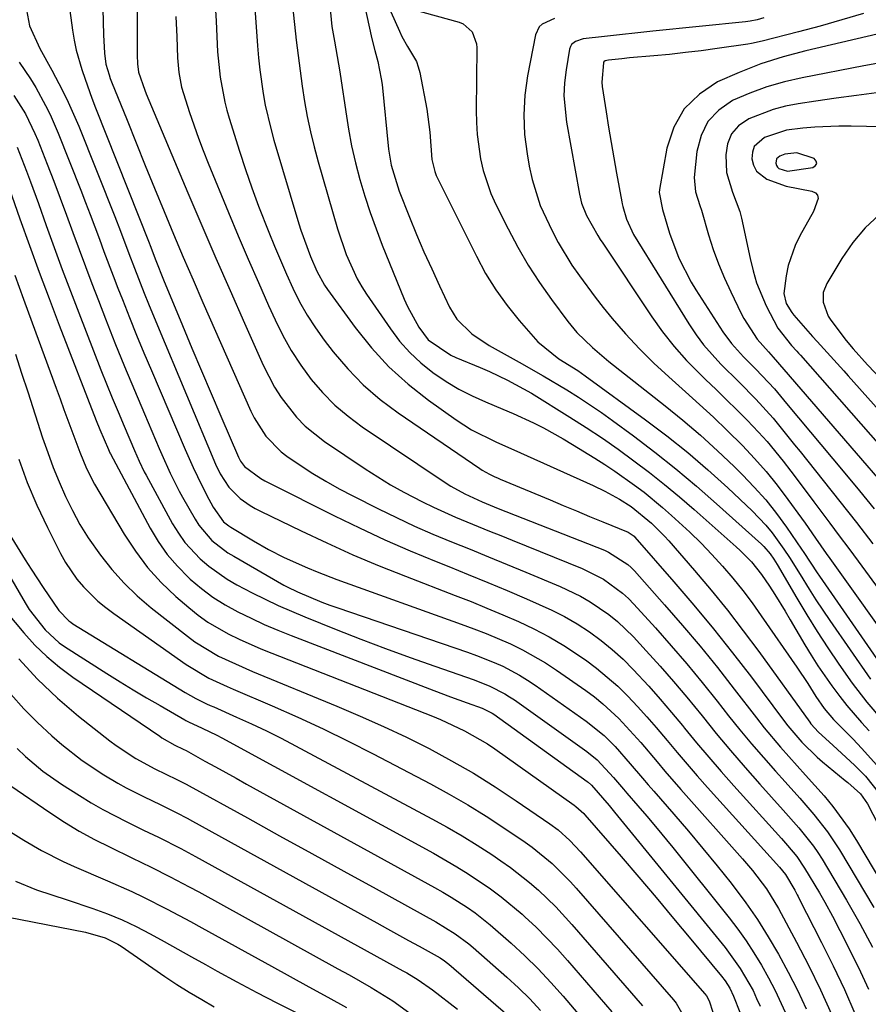
# Model space of a CAD drawing. Units: inches. Extents: x 1841369 to 1846715, y 426463 to 431718.
# Drawn here: x 1843969 to 1844120, y 430232 to 430408 of the extents above; entities that cross this region are included whole.
import ezdxf

# ---------------------------------------------------------------- set-up
doc = ezdxf.new("R2010")
doc.units = ezdxf.units.IN
doc.header["$MEASUREMENT"] = 0
for name, color, linetype in [('1', 7, 'Continuous'), ('7', 7, 'Continuous'), ('8', 7, 'Continuous')]:
    doc.layers.add(name, color=color, linetype=linetype)

msp = doc.modelspace()

# ---------------------------------------------------------------- linework, layer by layer
at = {"layer": '1', "color": 18}
msp.add_polyline3d([(1844105, 430383.72, 1728), (1844104.07, 430383.37, 1728), (1844103.51, 430382.85, 1728), (1844103.36, 430382.1, 1728), (1844103.47, 430381.71, 1728), (1844103.66, 430381.38, 1728), (1844103.94, 430381.13, 1728), (1844105.44, 430380.69, 1728), (1844109.99, 430381.35, 1728), (1844110.45, 430381.69, 1728), (1844110.67, 430382.06, 1728), (1844110.55, 430382.47, 1728), (1844110.2, 430382.92, 1728), (1844107.1, 430383.92, 1728), (1844105, 430383.72, 1728)], dxfattribs=at)
at = {"layer": '7', "color": 18}
for points in [[(1844010.33, 430414.79, 1754), (1844011.15, 430402.96, 1754), (1844011.33, 430400.84, 1754), (1844011.55, 430398.72, 1754), (1844012.15, 430394.49, 1754), (1844012.54, 430392.4, 1754), (1844013.51, 430388.25, 1754), (1844014.08, 430386.19, 1754), (1844018.53, 430371.28, 1754), (1844018.88, 430370.15, 1754), (1844020.58, 430365.48, 1754), (1844021.72, 430362.89, 1754), (1844023.1, 430360.42, 1754), (1844023.63, 430359.65, 1754), (1844028.56, 430352.86, 1754), (1844031.45, 430349.27, 1754), (1844034.55, 430345.88, 1754), (1844037.96, 430342.81, 1754), (1844041.57, 430339.95, 1754), (1844046.5, 430336.43, 1754), (1844049.21, 430334.69, 1754), (1844053.54, 430332.55, 1754), (1844057.96, 430330.56, 1754), (1844070.9, 430324.77, 1754), (1844072.97, 430323.78, 1754), (1844075.54, 430322.35, 1754), (1844077.63, 430321.01, 1754), (1844081.27, 430318.06, 1754), (1844083.6, 430315.73, 1754), (1844084.33, 430314.92, 1754), (1844088.92, 430309.64, 1754), (1844091.89, 430306.13, 1754), (1844094.79, 430302.57, 1754), (1844097.59, 430298.94, 1754), (1844100.33, 430295.25, 1754), (1844109.44, 430282.66, 1754), (1844109.63, 430282.4, 1754), (1844110.96, 430280.92, 1754), (1844113.53, 430278.61, 1754), (1844117.43, 430274.97, 1754), (1844119.32, 430273.07, 1754), (1844121.85, 430269.95, 1754)], [(1844016.91, 430414.58, 1752), (1844018.06, 430404, 1752), (1844018.38, 430401.26, 1752), (1844018.73, 430398.53, 1752), (1844019.12, 430395.81, 1752), (1844019.53, 430393.09, 1752), (1844020.02, 430390.38, 1752), (1844020.57, 430387.69, 1752), (1844021.22, 430385.02, 1752), (1844021.94, 430382.36, 1752), (1844025.4, 430370.4, 1752), (1844026.94, 430365.86, 1752), (1844028.92, 430361.5, 1752), (1844029.72, 430360.12, 1752), (1844030.58, 430358.78, 1752), (1844034.8, 430352.62, 1752), (1844036.45, 430350.45, 1752), (1844038.24, 430348.41, 1752), (1844040.24, 430346.57, 1752), (1844042.36, 430344.86, 1752), (1844044.71, 430343.28, 1752), (1844046.97, 430341.92, 1752), (1844049.33, 430340.72, 1752), (1844051.75, 430339.63, 1752), (1844054.83, 430338.35, 1752), (1844056.66, 430337.57, 1752), (1844060.27, 430335.9, 1752), (1844062.04, 430335, 1752), (1844065.52, 430333.09, 1752), (1844067.23, 430332.07, 1752), (1844071.15, 430329.64, 1752), (1844072.96, 430328.49, 1752), (1844074.74, 430327.32, 1752), (1844078.23, 430324.85, 1752), (1844079.93, 430323.56, 1752), (1844083.24, 430320.86, 1752), (1844084.84, 430319.45, 1752), (1844088.09, 430316.47, 1752), (1844090.09, 430314.51, 1752), (1844092.02, 430312.49, 1752), (1844093.91, 430310.42, 1752), (1844095.72, 430308.28, 1752), (1844097.48, 430306.11, 1752), (1844099.17, 430303.87, 1752), (1844100.8, 430301.6, 1752), (1844107.12, 430292.48, 1752), (1844109.08, 430289.52, 1752), (1844110.51, 430287.24, 1752), (1844111.99, 430285.13, 1752), (1844113.66, 430283.16, 1752), (1844114.25, 430282.54, 1752), (1844117.06, 430279.7, 1752), (1844118.68, 430278.01, 1752), (1844121.8, 430274.51, 1752)], [(1844030.16, 430410.41, 1748), (1844031.53, 430404.19, 1748), (1844032.01, 430402.16, 1748), (1844032.54, 430400.16, 1748), (1844033.19, 430397.12, 1748), (1844033.32, 430396.09, 1748), (1844034.46, 430384.6, 1748), (1844034.92, 430381.74, 1748), (1844036.34, 430377.14, 1748), (1844038.2, 430372.51, 1748), (1844039.47, 430369.42, 1748), (1844040.78, 430366.34, 1748), (1844042.15, 430363.29, 1748), (1844043.55, 430360.26, 1748), (1844045.34, 430356.5, 1748), (1844046.62, 430354.37, 1748), (1844049.27, 430351.74, 1748), (1844052.39, 430349.65, 1748), (1844057.69, 430346.69, 1748), (1844061.96, 430344.27, 1748), (1844066.18, 430341.77, 1748), (1844068.26, 430340.47, 1748), (1844072.34, 430337.75, 1748), (1844074.34, 430336.32, 1748), (1844078.07, 430333.58, 1748), (1844081.87, 430330.69, 1748), (1844085.61, 430327.74, 1748), (1844089.26, 430324.67, 1748), (1844092.85, 430321.53, 1748), (1844100.85, 430314.33, 1748), (1844101.26, 430313.94, 1748), (1844102.37, 430312.64, 1748), (1844103.02, 430311.69, 1748), (1844103.33, 430311.21, 1748), (1844103.62, 430310.71, 1748), (1844107.11, 430304.73, 1748), (1844108.89, 430301.74, 1748), (1844110.73, 430298.78, 1748), (1844112.64, 430295.87, 1748), (1844114.6, 430292.98, 1748), (1844116.96, 430289.61, 1748), (1844119.55, 430286.21, 1748), (1844122.33, 430282.96, 1748)], [(1844034.13, 430410.72, 1746), (1844036.41, 430405.57, 1746), (1844036.85, 430404.64, 1746), (1844037.87, 430402.84, 1746), (1844039.43, 430400.18, 1746), (1844039.77, 430399.22, 1746), (1844040.04, 430398.23, 1746), (1844041.31, 430391.7, 1746), (1844041.84, 430387.62, 1746), (1844042.16, 430382.77, 1746), (1844042.7, 430380.59, 1746), (1844042.97, 430379.89, 1746), (1844043.28, 430379.21, 1746), (1844050.1, 430365.53, 1746), (1844051.75, 430362.5, 1746), (1844053.55, 430359.58, 1746), (1844055.57, 430356.8, 1746), (1844057.73, 430354.12, 1746), (1844061.05, 430350.31, 1746), (1844064.75, 430347.32, 1746), (1844068.14, 430345.2, 1746), (1844069.45, 430344.28, 1746), (1844080.22, 430336.45, 1746), (1844084.01, 430333.59, 1746), (1844087.72, 430330.63, 1746), (1844091.31, 430327.53, 1746), (1844094.83, 430324.35, 1746), (1844099.15, 430320.28, 1746), (1844101.61, 430317.71, 1746), (1844102.74, 430316.34, 1746), (1844104.82, 430313.44, 1746), (1844105.81, 430311.95, 1746), (1844107.71, 430308.93, 1746), (1844109.32, 430306.3, 1746), (1844110.51, 430304.43, 1746), (1844112.98, 430300.75, 1746), (1844120.23, 430290.29, 1746)], [(1843970.04, 430409.38, 1766), (1843970.59, 430406.51, 1766), (1843972.46, 430402.52, 1766), (1843974.59, 430398.61, 1766), (1843976.48, 430395.05, 1766), (1843977.5, 430392.95, 1766), (1843979.36, 430388.67, 1766), (1843985.78, 430372.61, 1766), (1843986.81, 430369.99, 1766), (1843988.29, 430366.03, 1766), (1843989.29, 430363.4, 1766), (1843991.02, 430358.96, 1766), (1843991.79, 430357.05, 1766), (1843993.35, 430353.24, 1766), (1844003.68, 430328.57, 1766), (1844004.5, 430326.85, 1766), (1844006.05, 430324.45, 1766), (1844008.06, 430322.45, 1766), (1844009.87, 430321.21, 1766), (1844010.76, 430320.7, 1766), (1844011.67, 430320.22, 1766), (1844018.93, 430316.69, 1766), (1844023.52, 430314.54, 1766), (1844028.14, 430312.46, 1766), (1844032.81, 430310.5, 1766), (1844037.51, 430308.62, 1766), (1844046.32, 430305.23, 1766), (1844049.16, 430304.11, 1766), (1844051.98, 430302.97, 1766), (1844054.8, 430301.79, 1766), (1844057.6, 430300.58, 1766), (1844060.35, 430299.27, 1766), (1844063.04, 430297.87, 1766), (1844065.66, 430296.31, 1766), (1844069.49, 430293.78, 1766), (1844071.5, 430292.3, 1766), (1844075.28, 430289.07, 1766), (1844077.06, 430287.31, 1766), (1844078.77, 430285.48, 1766), (1844080.45, 430283.63, 1766), (1844082.09, 430281.74, 1766), (1844084.03, 430279.42, 1766), (1844085.8, 430277.3, 1766), (1844087.59, 430275.19, 1766), (1844089.41, 430273.11, 1766), (1844091.24, 430271.04, 1766), (1844104.02, 430256.86, 1766), (1844105.1, 430255.55, 1766), (1844106.75, 430252.8, 1766), (1844107.2, 430251.96, 1766), (1844107.34, 430251.68, 1766), (1844107.49, 430251.39, 1766), (1844111.52, 430243.51, 1766), (1844113.58, 430239.33, 1766), (1844115.57, 430235.12, 1766), (1844117.42, 430230.85, 1766)], [(1843977.76, 430409.25, 1764), (1843978.24, 430405.74, 1764), (1843978.54, 430403.96, 1764), (1843978.9, 430402.2, 1764), (1843979.88, 430398.73, 1764), (1843980.47, 430397.02, 1764), (1843981.71, 430393.63, 1764), (1843982.36, 430391.95, 1764), (1843991.89, 430367.91, 1764), (1843992.06, 430367.46, 1764), (1843993.09, 430364.77, 1764), (1843994.46, 430361.32, 1764), (1843997.8, 430353.25, 1764), (1843999.48, 430349.2, 1764), (1844001.17, 430345.16, 1764), (1844002.89, 430341.13, 1764), (1844004.62, 430337.1, 1764), (1844007.77, 430329.78, 1764), (1844008.13, 430329.08, 1764), (1844008.82, 430328.12, 1764), (1844011.77, 430326.01, 1764), (1844012.48, 430325.62, 1764), (1844013.2, 430325.24, 1764), (1844024.84, 430319.38, 1764), (1844029.3, 430317.21, 1764), (1844033.8, 430315.11, 1764), (1844038.34, 430313.13, 1764), (1844042.93, 430311.24, 1764), (1844045.19, 430310.33, 1764), (1844048.67, 430308.93, 1764), (1844052.13, 430307.51, 1764), (1844055.59, 430306.07, 1764), (1844059.04, 430304.62, 1764), (1844063.51, 430302.62, 1764), (1844065.81, 430301.45, 1764), (1844068.03, 430300.15, 1764), (1844070.2, 430298.75, 1764), (1844072.28, 430297.22, 1764), (1844074.29, 430295.61, 1764), (1844076.19, 430293.87, 1764), (1844078.01, 430292.05, 1764), (1844080.77, 430289.06, 1764), (1844082.82, 430286.76, 1764), (1844084.82, 430284.42, 1764), (1844086.79, 430282.05, 1764), (1844087.15, 430281.6, 1764), (1844089.29, 430278.99, 1764), (1844091.46, 430276.42, 1764), (1844093.67, 430273.87, 1764), (1844095.91, 430271.35, 1764), (1844104.37, 430261.98, 1764), (1844105.48, 430260.72, 1764), (1844107.09, 430258.77, 1764), (1844108.5, 430256.69, 1764), (1844111.12, 430252.3, 1764), (1844112.08, 430250.66, 1764), (1844113.44, 430248.16, 1764), (1844114.76, 430245.63, 1764), (1844116.98, 430241.3, 1764), (1844118.47, 430238.26, 1764), (1844119.89, 430235.2, 1764)], [(1843983.66, 430409.52, 1762), (1843983.71, 430407.23, 1762), (1843983.79, 430404.94, 1762), (1843983.93, 430401.68, 1762), (1843984.19, 430399.72, 1762), (1843984.74, 430397.8, 1762), (1843984.97, 430397.17, 1762), (1843985.2, 430396.55, 1762), (1843987.95, 430389.73, 1762), (1843989.57, 430385.7, 1762), (1843991.2, 430381.68, 1762), (1843992.85, 430377.66, 1762), (1843994.55, 430373.52, 1762), (1843996.24, 430369.46, 1762), (1843997.96, 430365.4, 1762), (1843999.7, 430361.36, 1762), (1844001.46, 430357.32, 1762), (1844009.97, 430338, 1762), (1844010.54, 430336.83, 1762), (1844012.62, 430333.52, 1762), (1844015.35, 430330.74, 1762), (1844016.4, 430329.96, 1762), (1844018.73, 430328.39, 1762), (1844021.01, 430326.92, 1762), (1844023.32, 430325.51, 1762), (1844025.69, 430324.18, 1762), (1844028.1, 430322.92, 1762), (1844032.67, 430320.62, 1762), (1844035.88, 430319.06, 1762), (1844039.11, 430317.55, 1762), (1844042.38, 430316.13, 1762), (1844045.67, 430314.76, 1762), (1844048.98, 430313.42, 1762), (1844052.28, 430312.08, 1762), (1844055.58, 430310.72, 1762), (1844058.88, 430309.36, 1762), (1844065.01, 430306.82, 1762), (1844068.62, 430305.1, 1762), (1844070.34, 430304.1, 1762), (1844073.64, 430301.84, 1762), (1844075.2, 430300.59, 1762), (1844078.07, 430297.82, 1762), (1844080.32, 430295.37, 1762), (1844082.78, 430292.65, 1762), (1844085.19, 430289.9, 1762), (1844087.55, 430287.09, 1762), (1844090.25, 430283.77, 1762), (1844092.76, 430280.68, 1762), (1844095.3, 430277.63, 1762), (1844097.9, 430274.63, 1762), (1844100.54, 430271.65, 1762), (1844104.71, 430267.04, 1762), (1844107.47, 430263.9, 1762), (1844110.08, 430260.64, 1762), (1844110.85, 430259.49, 1762), (1844111.6, 430258.31, 1762), (1844115.97, 430250.99, 1762), (1844118.34, 430246.86, 1762), (1844120.59, 430242.66, 1762)], [(1843996.66, 430408.21, 1758), (1843996.82, 430404.56, 1758), (1843996.95, 430400.82, 1758), (1843997.17, 430398.21, 1758), (1843997.66, 430395.63, 1758), (1843999.08, 430391.08, 1758), (1844000.65, 430386.57, 1758), (1844001.5, 430384.34, 1758), (1844002.39, 430382.12, 1758), (1844006.01, 430373.32, 1758), (1844007.74, 430369.17, 1758), (1844009.51, 430365.02, 1758), (1844011.31, 430360.89, 1758), (1844013.14, 430356.77, 1758), (1844014.28, 430354.25, 1758), (1844015.66, 430351.46, 1758), (1844017.17, 430348.75, 1758), (1844018.88, 430346.15, 1758), (1844020.71, 430343.63, 1758), (1844022.74, 430341.28, 1758), (1844024.9, 430339.07, 1758), (1844027.27, 430337.07, 1758), (1844029.77, 430335.22, 1758), (1844044.75, 430325.18, 1758), (1844045.55, 430324.67, 1758), (1844048.03, 430323.28, 1758), (1844051.15, 430321.84, 1758), (1844053.29, 430320.98, 1758), (1844054, 430320.7, 1758), (1844072.87, 430313.25, 1758), (1844073.62, 430312.93, 1758), (1844077.06, 430310.73, 1758), (1844077.65, 430310.17, 1758), (1844078.22, 430309.58, 1758), (1844083.6, 430303.54, 1758), (1844086.79, 430299.88, 1758), (1844089.93, 430296.16, 1758), (1844092.99, 430292.38, 1758), (1844095.99, 430288.56, 1758), (1844099.92, 430283.43, 1758), (1844101.31, 430281.68, 1758), (1844104.19, 430278.24, 1758), (1844105.67, 430276.57, 1758), (1844108.68, 430273.25, 1758), (1844111.96, 430269.56, 1758), (1844113.53, 430267.66, 1758), (1844116.42, 430263.68, 1758), (1844117.74, 430261.6, 1758), (1844126.96, 430246.1, 1758)], [(1844003.67, 430409.32, 1756), (1844003.79, 430407.33, 1756), (1844004.07, 430401.89, 1756), (1844004.5, 430397.4, 1756), (1844005.33, 430392.97, 1756), (1844005.71, 430391.52, 1756), (1844006.13, 430390.08, 1756), (1844007.97, 430384.23, 1756), (1844009.04, 430380.94, 1756), (1844010.16, 430377.68, 1756), (1844011.36, 430374.44, 1756), (1844013.16, 430369.84, 1756), (1844014.19, 430367.32, 1756), (1844015.24, 430364.82, 1756), (1844016.33, 430362.33, 1756), (1844017.44, 430359.85, 1756), (1844018.66, 430357.43, 1756), (1844019.97, 430355.08, 1756), (1844021.45, 430352.81, 1756), (1844023.03, 430350.62, 1756), (1844024.62, 430348.56, 1756), (1844027.21, 430345.51, 1756), (1844029.97, 430342.66, 1756), (1844032.99, 430340.07, 1756), (1844036.17, 430337.67, 1756), (1844050.69, 430327.78, 1756), (1844051.12, 430327.5, 1756), (1844052.46, 430326.76, 1756), (1844053.39, 430326.32, 1756), (1844053.86, 430326.11, 1756), (1844054.33, 430325.91, 1756), (1844063.22, 430322.19, 1756), (1844065.56, 430321.21, 1756), (1844067.9, 430320.24, 1756), (1844070.25, 430319.27, 1756), (1844072.6, 430318.31, 1756), (1844077.09, 430316.48, 1756), (1844078.17, 430315.73, 1756), (1844078.32, 430315.57, 1756), (1844085.24, 430307.66, 1756), (1844088.8, 430303.5, 1756), (1844092.3, 430299.29, 1756), (1844095.7, 430295, 1756), (1844099.03, 430290.66, 1756), (1844104.74, 430283.05, 1756), (1844105.52, 430282.04, 1756), (1844108, 430279.13, 1756), (1844110.72, 430276.46, 1756), (1844111.69, 430275.63, 1756), (1844115.73, 430272.31, 1756), (1844116.19, 430271.93, 1756), (1844118.42, 430269.94, 1756), (1844119.67, 430268.15, 1756), (1844132.35, 430243.64, 1756)], [(1844038.83, 430409.42, 1744), (1844047.05, 430407.18, 1744), (1844047.74, 430406.9, 1744), (1844049.36, 430405.45, 1744), (1844050.11, 430403.34, 1744), (1844050.17, 430402.58, 1744), (1844050.08, 430391.49, 1744), (1844050.12, 430389.33, 1744), (1844050.25, 430387.17, 1744), (1844050.84, 430382.89, 1744), (1844051.32, 430380.79, 1744), (1844052.69, 430376.72, 1744), (1844053.57, 430374.75, 1744), (1844055.74, 430370.39, 1744), (1844057.48, 430367.13, 1744), (1844059.33, 430363.94, 1744), (1844061.34, 430360.85, 1744), (1844063.47, 430357.83, 1744), (1844066.37, 430353.96, 1744), (1844067.99, 430351.98, 1744), (1844070.74, 430349.29, 1744), (1844073.69, 430346.82, 1744), (1844083.68, 430338.96, 1744), (1844086.85, 430336.38, 1744), (1844089.97, 430333.72, 1744), (1844093, 430330.96, 1744), (1844095.96, 430328.14, 1744), (1844097.43, 430326.69, 1744), (1844099.55, 430324.48, 1744), (1844101.58, 430322.2, 1744), (1844103.48, 430319.8, 1744), (1844105.29, 430317.33, 1744), (1844107.95, 430313.46, 1744), (1844108.36, 430312.86, 1744), (1844110.72, 430309.26, 1744), (1844111.12, 430308.66, 1744), (1844123.43, 430290.93, 1744)], [(1844118.96, 430408.74, 1738), (1844115.14, 430407.58, 1738), (1844111.29, 430406.49, 1738), (1844107.43, 430405.45, 1738), (1844100.96, 430403.78, 1738), (1844099.03, 430403.37, 1738), (1844098.38, 430403.26, 1738), (1844092.93, 430402.48, 1738), (1844090.12, 430402.09, 1738), (1844087.3, 430401.75, 1738), (1844084.47, 430401.45, 1738), (1844081.65, 430401.18, 1738), (1844077.34, 430400.81, 1738), (1844075.99, 430400.68, 1738), (1844073.58, 430400.43, 1738), (1844072.99, 430400.27, 1738), (1844072.77, 430400.09, 1738), (1844072.7, 430399.97, 1738), (1844072.4, 430396.48, 1738), (1844072.48, 430395.75, 1738), (1844073.18, 430391.2, 1738), (1844073.61, 430388.47, 1738), (1844074.06, 430385.75, 1738), (1844074.53, 430383.03, 1738), (1844075.02, 430380.31, 1738), (1844075.96, 430375.21, 1738), (1844076.02, 430374.88, 1738), (1844076.14, 430374.37, 1738), (1844076.81, 430372.12, 1738), (1844078.07, 430369.38, 1738), (1844087.9, 430353.49, 1738), (1844089.18, 430351.59, 1738), (1844090.54, 430349.76, 1738), (1844093.6, 430346.36, 1738), (1844096.86, 430343.13, 1738), (1844099.83, 430340.15, 1738), (1844102.91, 430336.77, 1738), (1844105.78, 430333.21, 1738), (1844106.73, 430332.02, 1738), (1844107.69, 430330.83, 1738), (1844111.83, 430325.65, 1738), (1844114.79, 430321.93, 1738), (1844117.72, 430318.18, 1738), (1844120.63, 430314.41, 1738)], [(1844064.02, 430407.81, 1742), (1844061.83, 430406.83, 1742), (1844061.28, 430406.32, 1742), (1844060.65, 430404.94, 1742), (1844059.22, 430397.64, 1742), (1844058.74, 430394.17, 1742), (1844058.52, 430390.69, 1742), (1844058.69, 430387.21, 1742), (1844059.11, 430383.73, 1742), (1844059.49, 430381.59, 1742), (1844060.01, 430379.21, 1742), (1844061.48, 430374.58, 1742), (1844063.57, 430370.05, 1742), (1844064.67, 430367.98, 1742), (1844067.1, 430363.98, 1742), (1844068.42, 430362.04, 1742), (1844071.21, 430358.26, 1742), (1844072.67, 430356.42, 1742), (1844074.29, 430354.46, 1742), (1844076.66, 430351.72, 1742), (1844079.1, 430349.06, 1742), (1844081.68, 430346.53, 1742), (1844084.33, 430344.07, 1742), (1844087.32, 430341.43, 1742), (1844089.82, 430339.18, 1742), (1844092.29, 430336.89, 1742), (1844094.72, 430334.56, 1742), (1844097.43, 430331.88, 1742), (1844099.59, 430329.59, 1742), (1844101.67, 430327.25, 1742), (1844103.64, 430324.8, 1742), (1844105.54, 430322.3, 1742), (1844107.93, 430318.97, 1742), (1844108.57, 430318.08, 1742), (1844110.45, 430315.37, 1742), (1844112.34, 430312.66, 1742), (1844112.98, 430311.76, 1742), (1844125.54, 430294.15, 1742)], [(1844128.75, 430406.75, 1736), (1844108.7, 430402.07, 1736), (1844104.68, 430400.99, 1736), (1844100.72, 430399.74, 1736), (1844096.84, 430398.24, 1736), (1844093.03, 430396.58, 1736), (1844089.78, 430394.39, 1736), (1844087.09, 430391.76, 1736), (1844085.26, 430388.49, 1736), (1844084, 430384.77, 1736), (1844082.67, 430377.39, 1736), (1844082.61, 430376.88, 1736), (1844083.19, 430373.88, 1736), (1844084.46, 430369.65, 1736), (1844086.15, 430365.17, 1736), (1844088.33, 430360.91, 1736), (1844089.16, 430359.54, 1736), (1844093.95, 430352.11, 1736), (1844095.49, 430350, 1736), (1844097.64, 430347.67, 1736), (1844099.85, 430345.48, 1736), (1844103.12, 430341.95, 1736), (1844104.74, 430339.98, 1736), (1844105.29, 430339.33, 1736), (1844115.65, 430326.96, 1736), (1844118.27, 430323.79, 1736), (1844120.86, 430320.6, 1736)], [(1843968.74, 430400.06, 1768), (1843970.78, 430397.08, 1768), (1843971.72, 430395.54, 1768), (1843973.46, 430392.38, 1768), (1843974.26, 430390.76, 1768), (1843975.69, 430387.45, 1768), (1843979.73, 430377.27, 1768), (1843980.58, 430375.11, 1768), (1843981.41, 430372.94, 1768), (1843983.04, 430368.58, 1768), (1843983.85, 430366.39, 1768), (1843985.49, 430362.04, 1768), (1843986.33, 430359.87, 1768), (1843987.12, 430357.84, 1768), (1843988.38, 430354.66, 1768), (1843989.65, 430351.49, 1768), (1843990.96, 430348.34, 1768), (1843992.3, 430345.19, 1768), (1843998.31, 430331.17, 1768), (1843999.74, 430327.96, 1768), (1844000.5, 430326.37, 1768), (1844002.11, 430323.09, 1768), (1844003.27, 430320.94, 1768), (1844005.12, 430318.31, 1768), (1844006.06, 430317.57, 1768), (1844006.4, 430317.36, 1768), (1844010.44, 430314.95, 1768), (1844013.13, 430313.4, 1768), (1844015.88, 430311.97, 1768), (1844020.06, 430310.1, 1768), (1844021.79, 430309.39, 1768), (1844025.28, 430308.06, 1768), (1844047.42, 430300.12, 1768), (1844049.64, 430299.3, 1768), (1844051.84, 430298.44, 1768), (1844056.18, 430296.58, 1768), (1844058.3, 430295.54, 1768), (1844062.39, 430293.22, 1768), (1844064.37, 430291.92, 1768), (1844069.58, 430288.3, 1768), (1844071.13, 430287.15, 1768), (1844072.63, 430285.95, 1768), (1844075.44, 430283.32, 1768), (1844076.77, 430281.92, 1768), (1844079.35, 430279.04, 1768), (1844082.25, 430275.59, 1768), (1844083.64, 430273.95, 1768), (1844086.47, 430270.71, 1768), (1844097.47, 430258.38, 1768), (1844099.25, 430256.3, 1768), (1844101.74, 430253.02, 1768), (1844103.88, 430249.51, 1768), (1844107.07, 430243.54, 1768), (1844109.24, 430239.32, 1768), (1844111.33, 430235.05, 1768), (1844113.28, 430230.71, 1768)], [(1844121.34, 430399.81, 1734), (1844119.05, 430399.38, 1734), (1844108.06, 430397.29, 1734), (1844104.9, 430396.56, 1734), (1844101.8, 430395.68, 1734), (1844098.78, 430394.56, 1734), (1844095.8, 430393.28, 1734), (1844095.68, 430393.23, 1734), (1844093.26, 430391.54, 1734), (1844091.31, 430389.53, 1734), (1844090.07, 430387, 1734), (1844089.32, 430384.15, 1734), (1844088.87, 430379.53, 1734), (1844089.06, 430377, 1734), (1844089.88, 430374.54, 1734), (1844090.15, 430373.72, 1734), (1844091.43, 430369.32, 1734), (1844092.26, 430366.73, 1734), (1844093.18, 430364.17, 1734), (1844094.22, 430361.67, 1734), (1844095.36, 430359.2, 1734), (1844097.24, 430355.37, 1734), (1844097.71, 430354.48, 1734), (1844100.05, 430350.77, 1734), (1844102.09, 430348.55, 1734), (1844102.91, 430347.6, 1734), (1844119.59, 430328.35, 1734), (1844121.84, 430325.72, 1734)], [(1844121.32, 430394.6, 1732), (1844117.71, 430394.13, 1732), (1844114.12, 430393.63, 1732), (1844110.52, 430393.12, 1732), (1844107.38, 430392.66, 1732), (1844105.11, 430392.22, 1732), (1844102.88, 430391.65, 1732), (1844098.58, 430389.99, 1732), (1844096.74, 430388.71, 1732), (1844095.49, 430387.3, 1732), (1844094.79, 430385.55, 1732), (1844094.47, 430383.57, 1732), (1844094.62, 430380.42, 1732), (1844095.67, 430376.94, 1732), (1844096.99, 430373.5, 1732), (1844097.29, 430372.3, 1732), (1844098.79, 430365.12, 1732), (1844099.33, 430362.95, 1732), (1844099.97, 430360.82, 1732), (1844101.67, 430356.7, 1732), (1844103.71, 430352.72, 1732), (1844106.18, 430349.65, 1732), (1844107.12, 430348.63, 1732), (1844107.43, 430348.28, 1732), (1844107.74, 430347.94, 1732), (1844123.66, 430329.86, 1732)], [(1843968.41, 430384.97, 1772), (1843970.05, 430380.7, 1772), (1843970.78, 430378.78, 1772), (1843972.18, 430374.94, 1772), (1843973.58, 430370.99, 1772), (1843974.99, 430367.1, 1772), (1843976.42, 430363.21, 1772), (1843977.89, 430359.34, 1772), (1843979.37, 430355.47, 1772), (1843983.31, 430345.36, 1772), (1843984.3, 430342.85, 1772), (1843985.31, 430340.34, 1772), (1843986.35, 430337.84, 1772), (1843987.41, 430335.34, 1772), (1843989.27, 430331.01, 1772), (1843990.1, 430329.09, 1772), (1843991, 430327.2, 1772), (1843991.33, 430326.58, 1772), (1843996.04, 430317.97, 1772), (1843997.08, 430316.26, 1772), (1843998.24, 430314.64, 1772), (1844000.95, 430311.71, 1772), (1844002.48, 430310.41, 1772), (1844005.76, 430308.11, 1772), (1844007.5, 430307.11, 1772), (1844010.2, 430305.7, 1772), (1844012.5, 430304.54, 1772), (1844014.82, 430303.43, 1772), (1844017.18, 430302.39, 1772), (1844019.56, 430301.39, 1772), (1844025.17, 430299.16, 1772), (1844029.54, 430297.45, 1772), (1844033.92, 430295.79, 1772), (1844038.32, 430294.18, 1772), (1844042.74, 430292.62, 1772), (1844049.69, 430290.22, 1772), (1844052.49, 430289.1, 1772), (1844055.17, 430287.72, 1772), (1844056.02, 430287.19, 1772), (1844056.86, 430286.63, 1772), (1844069.74, 430277.48, 1772), (1844071.62, 430275.95, 1772), (1844074.52, 430272.85, 1772), (1844076.28, 430270.75, 1772), (1844076.87, 430270.06, 1772), (1844078.84, 430267.78, 1772), (1844080.42, 430265.94, 1772), (1844081.97, 430264.09, 1772), (1844085.04, 430260.35, 1772), (1844095.06, 430247.86, 1772), (1844096.61, 430245.83, 1772), (1844098.1, 430243.76, 1772), (1844099.49, 430241.63, 1772), (1844100.83, 430239.45, 1772), (1844102.07, 430237.22, 1772), (1844103.25, 430234.96, 1772), (1844104.35, 430232.65, 1772), (1844105.38, 430230.32, 1772)], [(1843966.02, 430380.38, 1774), (1843968.9, 430372.18, 1774), (1843970.59, 430367.44, 1774), (1843972.31, 430362.71, 1774), (1843974.08, 430358, 1774), (1843975.88, 430353.31, 1774), (1843982.48, 430336.34, 1774), (1843983.12, 430334.75, 1774), (1843984.63, 430331.18, 1774), (1843984.91, 430330.59, 1774), (1843985.01, 430330.39, 1774), (1843992.04, 430317.2, 1774), (1843993.48, 430314.8, 1774), (1843995.08, 430312.51, 1774), (1843996.9, 430310.41, 1774), (1843998.87, 430308.41, 1774), (1843999.21, 430308.11, 1774), (1844001.19, 430306.45, 1774), (1844003.24, 430304.9, 1774), (1844005.42, 430303.53, 1774), (1844007.68, 430302.28, 1774), (1844010.01, 430301.15, 1774), (1844012.37, 430300.07, 1774), (1844014.75, 430299.06, 1774), (1844017.16, 430298.09, 1774), (1844042.54, 430288.31, 1774), (1844045.5, 430287.19, 1774), (1844048.47, 430286.12, 1774), (1844051.14, 430285.18, 1774), (1844052.92, 430284.27, 1774), (1844053.19, 430284.08, 1774), (1844069.8, 430272.14, 1774), (1844070.01, 430271.98, 1774), (1844070.59, 430271.47, 1774), (1844073.71, 430267.85, 1774), (1844074.2, 430267.26, 1774), (1844074.69, 430266.67, 1774), (1844094.36, 430242.57, 1774), (1844097.04, 430238.88, 1774), (1844099.32, 430234.92, 1774), (1844099.97, 430233.55, 1774), (1844100.59, 430232.16, 1774)], [(1844121.78, 430372.88, 1728), (1844119.26, 430370.58, 1728), (1844117.07, 430367.97, 1728), (1844115.11, 430365.14, 1728), (1844112.44, 430360.69, 1728), (1844111.83, 430359.09, 1728), (1844111.79, 430357.38, 1728), (1844112.67, 430354.91, 1728), (1844113.15, 430354.17, 1728), (1844115.91, 430350.54, 1728), (1844117.13, 430349.06, 1728), (1844119.71, 430346.22, 1728), (1844122.36, 430343.44, 1728)], [(1843967.99, 430362.17, 1776), (1843969.53, 430357.92, 1776), (1843971.09, 430353.68, 1776), (1843975.34, 430342.09, 1776), (1843976.04, 430340.19, 1776), (1843976.73, 430338.28, 1776), (1843978.12, 430334.48, 1776), (1843979.53, 430330.68, 1776), (1843980.71, 430327.79, 1776), (1843982.14, 430325.03, 1776), (1843987.43, 430316.1, 1776), (1843989.43, 430313.07, 1776), (1843991.6, 430310.2, 1776), (1843994.04, 430307.54, 1776), (1843996.65, 430305.04, 1776), (1843998.95, 430303.04, 1776), (1844000.6, 430301.71, 1776), (1844002.31, 430300.48, 1776), (1844005.97, 430298.37, 1776), (1844007.89, 430297.45, 1776), (1844011.77, 430295.73, 1776), (1844013.74, 430294.93, 1776), (1844042.27, 430283.73, 1776), (1844043.73, 430283.14, 1776), (1844048.01, 430281.15, 1776), (1844052.09, 430278.79, 1776), (1844053.39, 430277.91, 1776), (1844067.53, 430267.89, 1776), (1844067.79, 430267.7, 1776), (1844069.21, 430266.41, 1776), (1844069.42, 430266.17, 1776), (1844075.85, 430258.75, 1776), (1844078.98, 430255.11, 1776), (1844082.1, 430251.46, 1776), (1844085.19, 430247.78, 1776), (1844088.27, 430244.09, 1776), (1844093.74, 430237.48, 1776), (1844094.37, 430236.66, 1776), (1844095.19, 430235.35, 1776), (1844095.85, 430233.95, 1776), (1844097, 430231.1, 1776)], [(1843968.09, 430348.15, 1778), (1843969.2, 430344.77, 1778), (1843970.3, 430341.4, 1778), (1843972.93, 430333.27, 1778), (1843973.85, 430330.61, 1778), (1843974.82, 430327.98, 1778), (1843975.88, 430325.39, 1778), (1843977, 430322.82, 1778), (1843978.24, 430320.3, 1778), (1843979.58, 430317.85, 1778), (1843981.06, 430315.48, 1778), (1843983.22, 430312.4, 1778), (1843985.26, 430309.84, 1778), (1843987.43, 430307.4, 1778), (1843989.78, 430305.15, 1778), (1843992.27, 430303.01, 1778), (1843998.68, 430297.94, 1778), (1844000.01, 430296.96, 1778), (1844004.25, 430294.43, 1778), (1844007.24, 430293.02, 1778), (1844010.27, 430291.71, 1778), (1844025.29, 430285.54, 1778), (1844029.44, 430283.76, 1778), (1844033.57, 430281.92, 1778), (1844037.65, 430279.98, 1778), (1844041.69, 430277.96, 1778), (1844045.67, 430275.82, 1778), (1844049.59, 430273.58, 1778), (1844053.42, 430271.19, 1778), (1844057.19, 430268.7, 1778), (1844063.15, 430264.6, 1778), (1844064.65, 430263.5, 1778), (1844066.73, 430261.65, 1778), (1844068.65, 430259.63, 1778), (1844090.72, 430234.35, 1778), (1844091.02, 430233.97, 1778), (1844091.51, 430233.13, 1778), (1844092.2, 430231.1, 1778)], [(1843965.03, 430319.24, 1782), (1843969.85, 430311.52, 1782), (1843970.89, 430309.88, 1782), (1843973.01, 430306.63, 1782), (1843975.79, 430302.52, 1782), (1843977.58, 430300.68, 1782), (1843977.93, 430300.43, 1782), (1843978.29, 430300.19, 1782), (1843998.3, 430287.95, 1782), (1844000.16, 430286.9, 1782), (1844002.09, 430285.96, 1782), (1844002.74, 430285.66, 1782), (1844003.39, 430285.37, 1782), (1844007.43, 430283.58, 1782), (1844010.1, 430282.37, 1782), (1844012.74, 430281.12, 1782), (1844015.35, 430279.81, 1782), (1844017.95, 430278.46, 1782), (1844042.2, 430265.5, 1782), (1844044.91, 430263.99, 1782), (1844047.6, 430262.44, 1782), (1844050.23, 430260.8, 1782), (1844052.83, 430259.11, 1782), (1844054.43, 430258.03, 1782), (1844056.18, 430256.8, 1782), (1844059.54, 430254.17, 1782), (1844061.15, 430252.77, 1782), (1844064.22, 430249.81, 1782), (1844067.11, 430246.67, 1782), (1844079.65, 430232.19, 1782)], [(1843964.21, 430313.5, 1784), (1843969.81, 430303.89, 1784), (1843970.55, 430302.72, 1784), (1843973.37, 430299.09, 1784), (1843975.9, 430296.8, 1784), (1843976.83, 430296.14, 1784), (1843984.35, 430291.33, 1784), (1843986.7, 430289.86, 1784), (1843989.05, 430288.41, 1784), (1843991.43, 430286.99, 1784), (1843993.83, 430285.61, 1784), (1843998.21, 430283.11, 1784), (1843998.43, 430282.99, 1784), (1843998.86, 430282.76, 1784), (1844001.3, 430281.63, 1784), (1844003.94, 430280.34, 1784), (1844004.81, 430279.88, 1784), (1844042.45, 430259.36, 1784), (1844046.61, 430256.97, 1784), (1844048.65, 430255.7, 1784), (1844052.62, 430253.01, 1784), (1844054.54, 430251.58, 1784), (1844058.22, 430248.51, 1784), (1844058.71, 430248.06, 1784), (1844060.71, 430246.2, 1784), (1844062.65, 430244.28, 1784), (1844064.52, 430242.3, 1784), (1844066.34, 430240.26, 1784), (1844074.19, 430231.13, 1784)], [(1843966.53, 430302.25, 1786), (1843969.56, 430298.57, 1786), (1843971.57, 430296.39, 1786), (1843973.68, 430294.34, 1786), (1843975.95, 430292.45, 1786), (1843978.33, 430290.69, 1786), (1843993.77, 430280.16, 1786), (1843994.15, 430279.9, 1786), (1843996.46, 430278.59, 1786), (1843997.91, 430277.89, 1786), (1843998.45, 430277.61, 1786), (1844001.81, 430275.76, 1786), (1844003.66, 430274.73, 1786), (1844007.37, 430272.69, 1786), (1844009.23, 430271.66, 1786), (1844042.68, 430253.25, 1786), (1844044.16, 430252.41, 1786), (1844045.63, 430251.54, 1786), (1844048.5, 430249.71, 1786), (1844049.89, 430248.73, 1786), (1844052.58, 430246.64, 1786), (1844056.29, 430243.39, 1786), (1844058.72, 430241.13, 1786), (1844061.09, 430238.81, 1786), (1844063.36, 430236.39, 1786), (1844065.57, 430233.91, 1786), (1844068.81, 430230.11, 1786)], [(1843968.67, 430293.91, 1788), (1843972, 430290.31, 1788), (1843975.58, 430286.95, 1788), (1843979.33, 430283.76, 1788), (1843984.87, 430279.38, 1788), (1843985.99, 430278.53, 1788), (1843989.52, 430276.23, 1788), (1843992.89, 430274.39, 1788), (1843996.78, 430272.5, 1788), (1843998.46, 430271.64, 1788), (1843999.01, 430271.34, 1788), (1844009.37, 430265.63, 1788), (1844015.09, 430262.47, 1788), (1844020.82, 430259.32, 1788), (1844026.55, 430256.16, 1788), (1844032.28, 430253, 1788), (1844042.9, 430247.15, 1788), (1844046.35, 430245.04, 1788), (1844048.77, 430243.23, 1788), (1844049.54, 430242.57, 1788), (1844055.5, 430237.34, 1788), (1844057.58, 430235.43, 1788), (1844059.6, 430233.46, 1788), (1844061.53, 430231.4, 1788)], [(1843968.41, 430277.97, 1792), (1843969.89, 430276.57, 1792), (1843972.99, 430273.96, 1792), (1843976.31, 430271.63, 1792), (1843979.49, 430269.6, 1792), (1843981.54, 430268.34, 1792), (1843983.62, 430267.14, 1792), (1843987.89, 430264.93, 1792), (1843990.9, 430263.49, 1792), (1843993.56, 430262.2, 1792), (1843997.53, 430260.2, 1792), (1844000.14, 430258.8, 1792), (1844037.04, 430238.45, 1792), (1844037.73, 430238.06, 1792), (1844039.75, 430236.85, 1792), (1844042.31, 430235.05, 1792), (1844046.74, 430231.6, 1792)], [(1843967.28, 430271.33, 1794), (1843974.23, 430266.59, 1794), (1843976.82, 430264.91, 1794), (1843979.46, 430263.31, 1794), (1843982.18, 430261.83, 1794), (1843984.93, 430260.43, 1794), (1843988.8, 430258.57, 1794), (1843992.23, 430256.89, 1794), (1843995.65, 430255.17, 1794), (1843999.03, 430253.4, 1794), (1844000.71, 430252.48, 1794), (1844025.47, 430238.82, 1794), (1844027.45, 430237.72, 1794), (1844031.38, 430235.46, 1794), (1844035.24, 430233.1, 1794), (1844038.9, 430230.45, 1794)], [(1843967.24, 430263.18, 1796), (1843969.58, 430261.68, 1796), (1843972.76, 430259.83, 1796), (1843976.59, 430257.88, 1796), (1843978.56, 430256.99, 1796), (1843984.49, 430254.48, 1796), (1843988.78, 430252.57, 1796), (1843990.89, 430251.55, 1796), (1843995.08, 430249.43, 1796), (1843999.22, 430247.22, 1796), (1844001.28, 430246.1, 1796), (1844013.64, 430239.26, 1796), (1844016.98, 430237.42, 1796), (1844020.32, 430235.58, 1796), (1844023.66, 430233.76, 1796), (1844027.01, 430231.95, 1796)], [(1843968.11, 430254.37, 1798), (1843971.85, 430252.87, 1798), (1843974.58, 430251.98, 1798), (1843977.3, 430251.08, 1798), (1843981.86, 430249.54, 1798), (1843984.49, 430248.58, 1798), (1843987.07, 430247.52, 1798), (1843989.6, 430246.32, 1798), (1843992.08, 430245.03, 1798), (1843994.53, 430243.66, 1798), (1843996.98, 430242.3, 1798), (1843999.43, 430240.93, 1798), (1844001.88, 430239.56, 1798), (1844003.97, 430238.39, 1798), (1844007.48, 430236.46, 1798), (1844011.02, 430234.58, 1798), (1844014.58, 430232.77, 1798), (1844018.17, 430231, 1798)]]:
    msp.add_polyline3d(points, dxfattribs=at)
at = {"layer": '8', "color": 18}
for points in [[(1843989.75, 430417.12, 1760), (1843989.76, 430402.37, 1760), (1843989.77, 430401.33, 1760), (1843989.79, 430399.74, 1760), (1843989.98, 430398.29, 1760), (1843991.11, 430395.07, 1760), (1843991.37, 430394.44, 1760), (1843998.79, 430376.82, 1760), (1844001.26, 430371.01, 1760), (1844003.76, 430365.21, 1760), (1844006.28, 430359.42, 1760), (1844008.83, 430353.64, 1760), (1844012.15, 430346.17, 1760), (1844014.18, 430342.24, 1760), (1844015.38, 430340.39, 1760), (1844018.11, 430336.91, 1760), (1844019.64, 430335.33, 1760), (1844023.09, 430332.59, 1760), (1844030.3, 430327.74, 1760), (1844032.56, 430326.29, 1760), (1844034.85, 430324.89, 1760), (1844037.2, 430323.58, 1760), (1844040.52, 430321.86, 1760), (1844042.47, 430320.92, 1760), (1844046.41, 430319.13, 1760), (1844048.41, 430318.29, 1760), (1844052.43, 430316.66, 1760), (1844054.44, 430315.85, 1760), (1844056.45, 430315.04, 1760), (1844068.91, 430310, 1760), (1844072.69, 430308.1, 1760), (1844076.12, 430305.63, 1760), (1844077.15, 430304.67, 1760), (1844078.14, 430303.65, 1760), (1844081.96, 430299.44, 1760), (1844084.78, 430296.26, 1760), (1844087.56, 430293.03, 1760), (1844090.27, 430289.74, 1760), (1844092.94, 430286.42, 1760), (1844094.97, 430283.81, 1760), (1844096.99, 430281.29, 1760), (1844099.05, 430278.8, 1760), (1844101.16, 430276.36, 1760), (1844103.3, 430273.94, 1760), (1844105.04, 430272.03, 1760), (1844107.63, 430269.14, 1760), (1844110.17, 430266.22, 1760), (1844112.56, 430263.18, 1760), (1844113.64, 430261.58, 1760), (1844114.68, 430259.95, 1760), (1844120.81, 430249.68, 1760)], [(1844023.99, 430410.75, 1750), (1844024.41, 430406.39, 1750), (1844024.88, 430403.81, 1750), (1844025.36, 430401.07, 1750), (1844025.82, 430398.33, 1750), (1844026.24, 430395.58, 1750), (1844026.64, 430392.83, 1750), (1844026.86, 430391.21, 1750), (1844027.34, 430388.17, 1750), (1844027.91, 430385.15, 1750), (1844028.6, 430382.15, 1750), (1844029.38, 430379.18, 1750), (1844030.26, 430376.23, 1750), (1844031.21, 430373.31, 1750), (1844032.26, 430370.41, 1750), (1844033.36, 430367.54, 1750), (1844037.25, 430357.9, 1750), (1844037.82, 430356.61, 1750), (1844039.86, 430352.91, 1750), (1844041.55, 430350.68, 1750), (1844045.58, 430347.94, 1750), (1844046.47, 430347.54, 1750), (1844050.79, 430345.76, 1750), (1844052.41, 430345.05, 1750), (1844055.61, 430343.52, 1750), (1844059.92, 430341.2, 1750), (1844066.74, 430336.94, 1750), (1844069.65, 430335.08, 1750), (1844072.52, 430333.17, 1750), (1844075.35, 430331.2, 1750), (1844078.14, 430329.18, 1750), (1844080.89, 430327.1, 1750), (1844083.6, 430324.97, 1750), (1844086.24, 430322.76, 1750), (1844088.85, 430320.51, 1750), (1844096.34, 430313.88, 1750), (1844097.04, 430313.23, 1750), (1844099.04, 430311.19, 1750), (1844100.82, 430308.96, 1750), (1844102.23, 430306.84, 1750), (1844103.18, 430305.37, 1750), (1844105.03, 430302.39, 1750), (1844105.93, 430300.89, 1750), (1844108.55, 430296.44, 1750), (1844109.69, 430294.57, 1750), (1844110.86, 430292.72, 1750), (1844113.33, 430289.12, 1750), (1844114.74, 430287.22, 1750), (1844115.99, 430285.64, 1750), (1844118.62, 430282.61, 1750), (1844119.97, 430281.11, 1750)], [(1844101.27, 430407.93, 1740), (1844100.07, 430407.58, 1740), (1844098.84, 430407.33, 1740), (1844098.42, 430407.28, 1740), (1844098.01, 430407.23, 1740), (1844081.48, 430405.57, 1740), (1844079.34, 430405.35, 1740), (1844075.05, 430404.89, 1740), (1844072.91, 430404.65, 1740), (1844069.13, 430404.2, 1740), (1844067.73, 430403.76, 1740), (1844067.03, 430403.2, 1740), (1844066.82, 430402.82, 1740), (1844066.67, 430402.38, 1740), (1844066.06, 430398.7, 1740), (1844065.79, 430396.38, 1740), (1844065.68, 430394.05, 1740), (1844066.11, 430389.41, 1740), (1844068.42, 430376.56, 1740), (1844068.8, 430375.01, 1740), (1844069.7, 430372.79, 1740), (1844071.7, 430369.22, 1740), (1844072.14, 430368.53, 1740), (1844072.59, 430367.84, 1740), (1844081.3, 430354.79, 1740), (1844083.23, 430352.09, 1740), (1844085.28, 430349.49, 1740), (1844087.49, 430347.02, 1740), (1844090.87, 430343.64, 1740), (1844092.74, 430341.84, 1740), (1844094.59, 430340.03, 1740), (1844096.44, 430338.21, 1740), (1844098.27, 430336.37, 1740), (1844100.29, 430334.27, 1740), (1844101.81, 430332.6, 1740), (1844104.68, 430329.1, 1740), (1844106.05, 430327.3, 1740), (1844108.79, 430323.69, 1740), (1844110.16, 430321.88, 1740), (1844112.99, 430318.09, 1740), (1844114.67, 430315.84, 1740), (1844116.35, 430313.58, 1740), (1844118.02, 430311.32, 1740), (1844126.83, 430299.36, 1740)], [(1843967.8, 430394.15, 1770), (1843969.86, 430390.88, 1770), (1843971.55, 430387.4, 1770), (1843972.05, 430386.21, 1770), (1843973.73, 430381.92, 1770), (1843974.9, 430378.9, 1770), (1843976.06, 430375.87, 1770), (1843977.19, 430372.83, 1770), (1843978.3, 430369.79, 1770), (1843979.41, 430366.75, 1770), (1843980.54, 430363.71, 1770), (1843981.69, 430360.68, 1770), (1843982.85, 430357.66, 1770), (1843984.13, 430354.38, 1770), (1843985.8, 430350.15, 1770), (1843987.51, 430345.92, 1770), (1843989.25, 430341.72, 1770), (1843991.03, 430337.52, 1770), (1843993.67, 430331.36, 1770), (1843994.15, 430330.26, 1770), (1843995.62, 430326.97, 1770), (1843997.23, 430323.75, 1770), (1843997.81, 430322.7, 1770), (1844000.05, 430318.75, 1770), (1844000.7, 430317.73, 1770), (1844003.03, 430315, 1770), (1844005.89, 430312.8, 1770), (1844006.92, 430312.17, 1770), (1844015.86, 430307.05, 1770), (1844016.45, 430306.73, 1770), (1844018.25, 430305.86, 1770), (1844022.59, 430304.04, 1770), (1844024, 430303.51, 1770), (1844025.43, 430303.01, 1770), (1844048.55, 430295.12, 1770), (1844050.13, 430294.55, 1770), (1844053.25, 430293.3, 1770), (1844054.78, 430292.61, 1770), (1844057.75, 430291.05, 1770), (1844059.18, 430290.17, 1770), (1844060.58, 430289.25, 1770), (1844069.66, 430282.86, 1770), (1844072.84, 430280.29, 1770), (1844074.77, 430278.36, 1770), (1844077.49, 430275.29, 1770), (1844079.66, 430272.7, 1770), (1844080.66, 430271.53, 1770), (1844081.66, 430270.38, 1770), (1844085.24, 430266.3, 1770), (1844087.84, 430263.28, 1770), (1844090.41, 430260.23, 1770), (1844092.93, 430257.13, 1770), (1844095.41, 430254.01, 1770), (1844098.03, 430250.53, 1770), (1844100.1, 430247.57, 1770), (1844102.04, 430244.52, 1770), (1844103.88, 430241.41, 1770), (1844105.6, 430238.22, 1770), (1844107.25, 430234.99, 1770), (1844108.78, 430231.71, 1770)], [(1844127.72, 430388.45, 1730), (1844116.77, 430388.69, 1730), (1844114.61, 430388.7, 1730), (1844110.31, 430388.52, 1730), (1844108.17, 430388.34, 1730), (1844105.29, 430387.97, 1730), (1844101.35, 430386.69, 1730), (1844099.55, 430385.08, 1730), (1844099.21, 430384.05, 1730), (1844099.1, 430382.88, 1730), (1844099.43, 430381.72, 1730), (1844099.96, 430380.7, 1730), (1844101.8, 430379.25, 1730), (1844105.19, 430378.02, 1730), (1844109.81, 430377.09, 1730), (1844110.41, 430376.79, 1730), (1844110.82, 430376.38, 1730), (1844110.94, 430375.81, 1730), (1844110.08, 430373.5, 1730), (1844107.65, 430369.17, 1730), (1844106.8, 430367.47, 1730), (1844105.58, 430363.92, 1730), (1844105.21, 430362.06, 1730), (1844104.82, 430358.9, 1730), (1844105.22, 430357.13, 1730), (1844106.2, 430355.53, 1730), (1844106.59, 430355.04, 1730), (1844109.93, 430351.25, 1730), (1844110.71, 430350.37, 1730), (1844113.09, 430347.77, 1730), (1844115.49, 430345.18, 1730), (1844116.27, 430344.3, 1730), (1844127.77, 430331.41, 1730)], [(1843968.7, 430329.44, 1780), (1843970.19, 430325.32, 1780), (1843971.91, 430321.28, 1780), (1843973.78, 430317.3, 1780), (1843976.11, 430312.67, 1780), (1843976.99, 430311.09, 1780), (1843979.02, 430308.13, 1780), (1843980.18, 430306.75, 1780), (1843982.76, 430304.22, 1780), (1843984.15, 430303.07, 1780), (1843985.59, 430301.98, 1780), (1843998.46, 430292.91, 1780), (1844002.52, 430290.5, 1780), (1844005.74, 430289, 1780), (1844006.83, 430288.53, 1780), (1844013.78, 430285.55, 1780), (1844018.33, 430283.55, 1780), (1844022.84, 430281.47, 1780), (1844027.3, 430279.29, 1780), (1844031.72, 430277.03, 1780), (1844041.94, 430271.68, 1780), (1844045.29, 430269.85, 1780), (1844048.59, 430267.96, 1780), (1844051.82, 430265.95, 1780), (1844055.01, 430263.87, 1780), (1844058.79, 430261.32, 1780), (1844060.04, 430260.43, 1780), (1844063.6, 430257.52, 1780), (1844066.85, 430254.26, 1780), (1844067.88, 430253.12, 1780), (1844085.17, 430233.26, 1780), (1844085.64, 430232.69, 1780), (1844087.82, 430228.84, 1780)], [(1843967.25, 430287.64, 1790), (1843969.57, 430285.06, 1790), (1843972.03, 430282.61, 1790), (1843974.59, 430280.26, 1790), (1843976.37, 430278.72, 1790), (1843979.97, 430275.85, 1790), (1843983.8, 430273.3, 1790), (1843986.3, 430271.83, 1790), (1843987.79, 430270.99, 1790), (1843990.85, 430269.44, 1790), (1843993.94, 430267.95, 1790), (1843996.78, 430266.56, 1790), (1843998.65, 430265.58, 1790), (1843999.57, 430265.08, 1790), (1844032.39, 430246.97, 1790), (1844034.27, 430245.93, 1790), (1844038.04, 430243.86, 1790), (1844039.92, 430242.82, 1790), (1844043.12, 430241.06, 1790), (1844043.67, 430240.74, 1790), (1844044.46, 430240.2, 1790), (1844044.97, 430239.82, 1790), (1844045.21, 430239.61, 1790), (1844055.78, 430230.5, 1790)], [(1843964.36, 430248.47, 1800), (1843980.56, 430245.34, 1800), (1843984.07, 430244.29, 1800), (1843986.33, 430243.18, 1800), (1843986.9, 430242.81, 1800), (1843994.67, 430237.43, 1800), (1843996.81, 430236, 1800), (1843999.01, 430234.65, 1800), (1844001.23, 430233.33, 1800), (1844003.46, 430232.03, 1800)]]:
    msp.add_polyline3d(points, dxfattribs=at)

doc.saveas('drawing.dxf')
